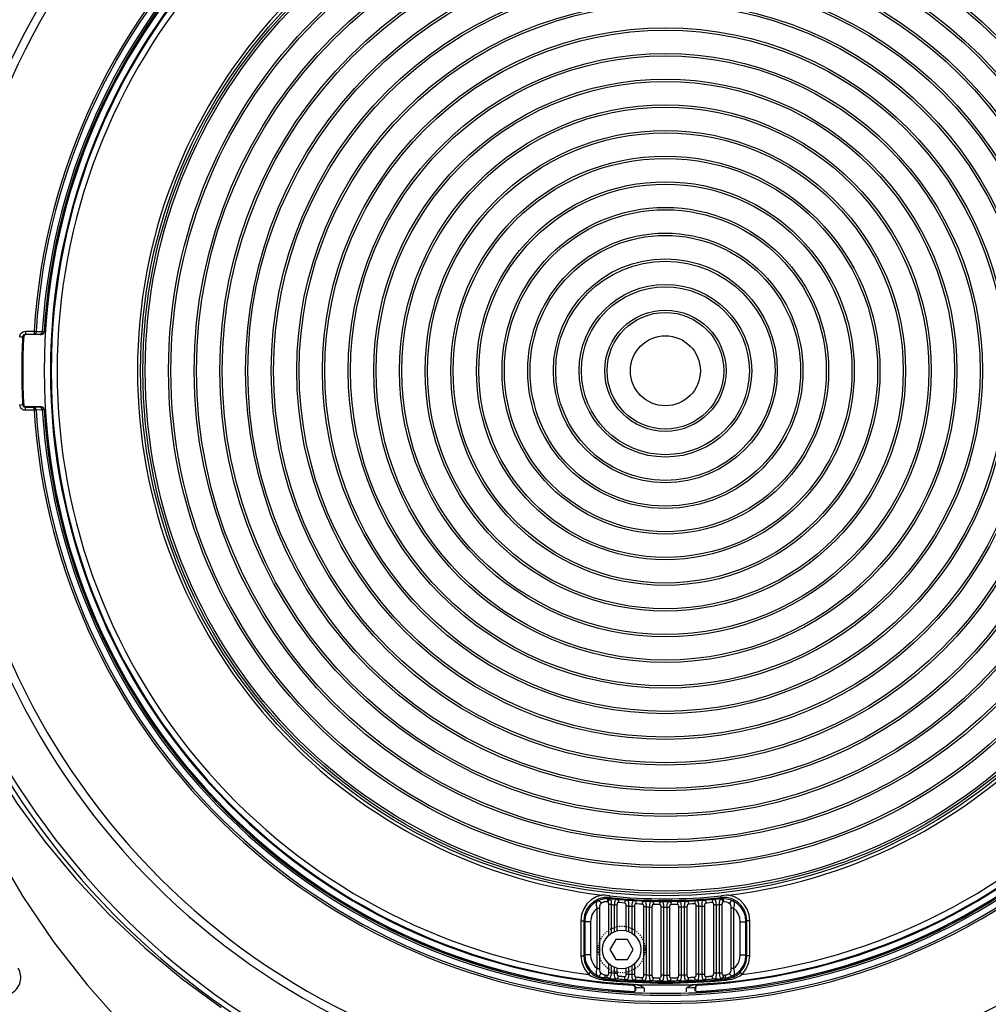
# Model space of a CAD drawing. Units: millimetres. Extents: x 26493 to 28059, y -18049 to -16983.
# Drawn here: x 27747 to 27830, y -17470 to -17386 of the extents above; entities that cross this region are included whole.
import ezdxf

# ---------------------------------------------------------------- set-up
doc = ezdxf.new("R2010")
doc.units = ezdxf.units.MM
doc.linetypes.add('HIDDEN', pattern=[0.2, 0.1, -0.1])
for name, color, linetype in [('BZ-M4-10SOLIDLINE', 7, 'Continuous'), ('LJ-Y31201-03SOLIDLINE', 7, 'Continuous'), ('LJ-Y31201-18HIDDEN_LINE', 7, 'Continuous'), ('LJ-Y31201-18SOLIDLINE', 7, 'Continuous'), ('LJ-Y31201-20SOLIDLINE', 7, 'Continuous')]:
    doc.layers.add(name, color=color, linetype=linetype)

msp = doc.modelspace()

# ---------------------------------------------------------------- linework, layer by layer
at = {"layer": 'BZ-M4-10SOLIDLINE', "color": 7}
for p, q in [((27797.952, -17464.687), (27797.452, -17465.553)), ((27798.952, -17464.687), (27797.952, -17464.687)), ((27799.452, -17465.553), (27798.952, -17464.687)), ((27797.452, -17465.553), (27797.952, -17466.419)), ((27798.952, -17466.419), (27799.452, -17465.553)), ((27797.952, -17466.419), (27798.952, -17466.419))]:
    msp.add_line(p, q, dxfattribs=at)
at = {"layer": 'LJ-Y31201-03SOLIDLINE', "color": 7}
for p, q in [((27746.84, -17413.029), (27747.09, -17413.043)), ((27747.09, -17413.043), (27747.174, -17413.131)), ((27747.184, -17412.939), (27747.27, -17412.871)), ((27747.27, -17412.871), (27747.378, -17412.846)), ((27747.339, -17412.556), (27748.074, -17412.556)), ((27747.339, -17412.556), (27747.339, -17412.806)), ((27747.339, -17412.806), (27748.074, -17412.806)), ((27747.358, -17412.826), (27747.378, -17412.846)), ((27748.695, -17412.846), (27747.378, -17412.846)), ((27748.074, -17412.556), (27748.249, -17412.567)), ((27748.074, -17412.556), (27748.074, -17412.806)), ((27748.074, -17412.806), (27748.605, -17412.824)), ((27748.249, -17412.567), (27748.78, -17412.585)), ((27748.8, -17412.799), (27748.679, -17412.83)), ((27748.679, -17412.83), (27748.695, -17412.846)), ((27748.906, -17412.73), (27748.944, -17412.612)), ((27748.929, -17412.596), (27748.944, -17412.612)), ((27746.84, -17418.859), (27747.09, -17418.846)), ((27747.09, -17418.846), (27747.174, -17418.757)), ((27748.074, -17419.082), (27747.339, -17419.082)), ((27747.339, -17419.332), (27747.339, -17419.082)), ((27748.074, -17419.332), (27747.339, -17419.332)), ((27747.358, -17419.062), (27747.378, -17419.042)), ((27748.695, -17419.042), (27747.378, -17419.042)), ((27748.605, -17419.064), (27748.074, -17419.082)), ((27748.074, -17419.332), (27748.074, -17419.082)), ((27748.249, -17419.321), (27748.074, -17419.332)), ((27748.78, -17419.303), (27748.249, -17419.321)), ((27748.64, -17419.063), (27748.605, -17419.064)), ((27748.695, -17419.042), (27748.679, -17419.058)), ((27748.8, -17419.089), (27748.679, -17419.058)), ((27748.815, -17419.073), (27748.695, -17419.042)), ((27748.849, -17419.299), (27748.78, -17419.303)), ((27748.936, -17419.284), (27748.929, -17419.292)), ((27748.944, -17419.276), (27748.936, -17419.284))]:
    msp.add_line(p, q, dxfattribs=at)
for points in [[(27746.84, -17413.029), (27746.85, -17412.954), (27746.874, -17412.873), (27746.916, -17412.79), (27746.981, -17412.707), (27747.074, -17412.632), (27747.196, -17412.577), (27747.339, -17412.556)], [(27747.09, -17413.043), (27747.095, -17413.005), (27747.107, -17412.964), (27747.128, -17412.923), (27747.16, -17412.881), (27747.206, -17412.844), (27747.268, -17412.816), (27747.339, -17412.806)], [(27748.249, -17412.567), (27748.222, -17412.685), (27748.158, -17412.772), (27748.074, -17412.806)], [(27748.78, -17412.585), (27748.753, -17412.704), (27748.689, -17412.79), (27748.605, -17412.824)], [(27748.605, -17412.824), (27748.626, -17412.825), (27748.646, -17412.826), (27748.662, -17412.827), (27748.674, -17412.828), (27748.679, -17412.83)], [(27748.695, -17412.846), (27748.815, -17412.815), (27748.906, -17412.73)], [(27748.78, -17412.585), (27748.822, -17412.587), (27748.861, -17412.59), (27748.894, -17412.592), (27748.918, -17412.594), (27748.929, -17412.596)], [(27748.929, -17412.596), (27748.89, -17412.714), (27748.8, -17412.799)], [(27734.485, -17415.944), (27734.517, -17418.329), (27734.622, -17420.869), (27734.798, -17423.404), (27735.036, -17425.838), (27735.328, -17428.17), (27735.675, -17430.462), (27736.097, -17432.816), (27736.611, -17435.287), (27737.22, -17437.833), (27737.926, -17440.431), (27738.764, -17443.161), (27739.796, -17446.136), (27741.103, -17449.462), (27742.756, -17453.146), (27744.771, -17457.058), (27747.118, -17461.022), (27749.749, -17464.891), (27752.628, -17468.586), (27755.755, -17472.092)], [(27734.997, -17415.944), (27735.028, -17417.936), (27735.131, -17420.059), (27735.305, -17422.184), (27735.541, -17424.231), (27735.83, -17426.193), (27736.171, -17428.109), (27736.58, -17430.059), (27737.075, -17432.098), (27737.66, -17434.209), (27738.335, -17436.358), (27739.119, -17438.583), (27740.06, -17440.965), (27741.225, -17443.597), (27742.686, -17446.527), (27744.482, -17449.703), (27746.601, -17453.003), (27749.003, -17456.294), (27751.641, -17459.481), (27754.495, -17462.524), (27757.56, -17465.411), (27760.8, -17468.1), (27764.126, -17470.529)], [(27747.339, -17419.332), (27747.263, -17419.326), (27747.181, -17419.307), (27747.096, -17419.269), (27747.01, -17419.209), (27746.931, -17419.12), (27746.869, -17419.001), (27746.84, -17418.859)], [(27747.339, -17419.082), (27747.301, -17419.079), (27747.26, -17419.07), (27747.218, -17419.051), (27747.175, -17419.021), (27747.135, -17418.976), (27747.104, -17418.917), (27747.09, -17418.846)], [(27747.378, -17419.042), (27747.27, -17419.018), (27747.184, -17418.95)], [(27748.249, -17419.321), (27748.222, -17419.203), (27748.158, -17419.116), (27748.074, -17419.082)], [(27748.78, -17419.303), (27748.753, -17419.184), (27748.689, -17419.098), (27748.605, -17419.064)], [(27748.679, -17419.058), (27748.675, -17419.06), (27748.662, -17419.061), (27748.64, -17419.063)], [(27748.929, -17419.292), (27748.89, -17419.174), (27748.8, -17419.089)], [(27748.944, -17419.276), (27748.906, -17419.158), (27748.815, -17419.073)], [(27748.929, -17419.292), (27748.92, -17419.294), (27748.894, -17419.296), (27748.849, -17419.299)], [(27745.324, -17469.504), (27745.559, -17469.492), (27745.773, -17469.45), (27745.966, -17469.384), (27746.138, -17469.3), (27746.29, -17469.202), (27746.424, -17469.093), (27746.539, -17468.977), (27746.636, -17468.857), (27746.718, -17468.731), (27746.787, -17468.6), (27746.843, -17468.464), (27746.886, -17468.321), (27746.916, -17468.174), (27746.931, -17468.023), (27746.931, -17467.87), (27746.916, -17467.719), (27746.887, -17467.572), (27746.845, -17467.43), (27746.789, -17467.293), (27746.721, -17467.162)]]:
    msp.add_lwpolyline(points, dxfattribs=at)
for radius, start, end in [(66.394, 102.69614, 257.30401), (66.394, 282.696, 77.30385), (65.945, 102.69634, 257.30381), (65.945, 282.69619, 77.30366), (62.096, 99.60567, 260.39433), (62.096, 279.60567, 80.39433), (61.395, 99.6106, 260.3894), (61.395, 279.6106, 80.3894), (54.233, 3.58173, 176.41827), (54.058, 3.58173, 176.41827), (53.527, 3.59771, 176.40229), (53.378, 3.59639, 176.40361), (53.264, 92.81281, 267.18723), (53.362, 3.58, 176.42), (53.264, 272.81281, 87.18723), (55.188, 176.98628, 183.01372), (55.1, 176.87323, 183.12677), (54.233, 183.58173, 356.41827), (54.058, 183.58173, 356.41827), (53.527, 183.59771, 356.40229), (53.378, 183.59639, 356.40361), (53.362, 183.58, 356.42)]:
    msp.add_arc((27802.202, -17415.944), radius, start, end, dxfattribs=at)
at = {"layer": 'LJ-Y31201-18HIDDEN_LINE', "color": 1, "linetype": 'HIDDEN'}
msp.add_circle((27798.452, -17465.553), 2, dxfattribs=at)
at = {"layer": 'LJ-Y31201-18SOLIDLINE', "color": 7}
for p, q in [((27796.754, -17460.88), (27796.274, -17461.037)), ((27797.2, -17461.177), (27797.292, -17461.176)), ((27797.292, -17461.176), (27797.385, -17461.179)), ((27797.431, -17460.957), (27797.416, -17461.096)), ((27797.496, -17461.187), (27797.416, -17461.096)), ((27797.491, -17461.233), (27797.496, -17461.187)), ((27806.987, -17461.096), (27806.908, -17461.187)), ((27806.912, -17461.233), (27806.908, -17461.187)), ((27806.987, -17461.096), (27806.972, -17460.957)), ((27807.466, -17461.102), (27806.987, -17461.096)), ((27807.019, -17461.179), (27807.238, -17461.178)), ((27807.238, -17461.178), (27807.492, -17461.209)), ((27807.927, -17461.222), (27807.466, -17461.102)), ((27808.136, -17461.04), (27807.649, -17460.88)), ((27796.352, -17462.005), (27796.582, -17462.005)), ((27796.352, -17467.187), (27796.352, -17462.005)), ((27796.582, -17467.187), (27796.582, -17462.005)), ((27797.317, -17461.356), (27797.269, -17461.459)), ((27797.552, -17461.696), (27797.321, -17461.696)), ((27797.321, -17461.696), (27797.321, -17464.351)), ((27797.552, -17461.696), (27797.552, -17464.17)), ((27797.852, -17461.725), (27798.082, -17461.725)), ((27797.852, -17464.016), (27797.852, -17461.725)), ((27798.054, -17461.242), (27798.27, -17461.259)), ((27798.082, -17463.944), (27798.082, -17461.725)), ((27798.193, -17461.491), (27798.278, -17461.502)), ((27798.27, -17461.259), (27798.637, -17461.289)), ((27798.278, -17461.502), (27798.494, -17461.53)), ((27798.637, -17461.289), (27798.89, -17461.311)), ((27799.052, -17461.823), (27798.821, -17461.823)), ((27798.821, -17461.823), (27798.821, -17463.944)), ((27799.052, -17461.823), (27799.052, -17464.016)), ((27799.352, -17461.843), (27799.582, -17461.843)), ((27799.352, -17464.17), (27799.352, -17461.843)), ((27799.546, -17461.354), (27799.761, -17461.364)), ((27799.582, -17464.351), (27799.582, -17461.843)), ((27799.693, -17461.603), (27799.778, -17461.61)), ((27799.761, -17461.364), (27800.128, -17461.382)), ((27799.778, -17461.61), (27799.994, -17461.627)), ((27800.128, -17461.382), (27800.382, -17461.395)), ((27800.552, -17461.902), (27800.321, -17461.902)), ((27800.321, -17461.902), (27800.321, -17467.73)), ((27800.552, -17461.902), (27800.552, -17467.73)), ((27800.852, -17461.912), (27801.082, -17461.912)), ((27800.852, -17467.739), (27800.852, -17461.912)), ((27801.038, -17461.417), (27801.253, -17461.419)), ((27801.082, -17467.739), (27801.082, -17461.912)), ((27801.193, -17461.666), (27801.278, -17461.668)), ((27801.253, -17461.419), (27801.62, -17461.425)), ((27801.278, -17461.668), (27801.494, -17461.674)), ((27801.62, -17461.425), (27801.874, -17461.43)), ((27802.052, -17461.931), (27801.821, -17461.931)), ((27801.821, -17461.931), (27801.821, -17467.757)), ((27802.052, -17461.931), (27802.052, -17467.757)), ((27802.352, -17461.931), (27802.582, -17461.931)), ((27802.352, -17467.757), (27802.352, -17461.931)), ((27802.529, -17461.43), (27802.745, -17461.426)), ((27802.582, -17467.757), (27802.582, -17461.931)), ((27802.693, -17461.68), (27802.778, -17461.678)), ((27802.745, -17461.426), (27803.112, -17461.42)), ((27802.778, -17461.678), (27802.994, -17461.672)), ((27803.112, -17461.42), (27803.366, -17461.417)), ((27803.552, -17461.912), (27803.321, -17461.912)), ((27803.321, -17461.912), (27803.321, -17467.739)), ((27803.552, -17461.912), (27803.552, -17467.739)), ((27803.852, -17467.73), (27803.851, -17461.835)), ((27803.852, -17461.902), (27804.082, -17461.902)), ((27804.021, -17461.395), (27804.236, -17461.384)), ((27804.082, -17467.73), (27804.082, -17461.902)), ((27804.193, -17461.645), (27804.278, -17461.638)), ((27804.236, -17461.384), (27804.604, -17461.366)), ((27804.278, -17461.638), (27804.494, -17461.62)), ((27804.604, -17461.366), (27804.858, -17461.354)), ((27805.052, -17461.843), (27804.821, -17461.843)), ((27804.821, -17461.843), (27804.821, -17467.678)), ((27805.052, -17461.843), (27805.052, -17467.678)), ((27805.352, -17461.823), (27805.582, -17461.823)), ((27805.352, -17467.661), (27805.352, -17461.823)), ((27805.513, -17461.311), (27805.729, -17461.292)), ((27805.582, -17467.661), (27805.582, -17461.823)), ((27805.693, -17461.56), (27805.778, -17461.548)), ((27805.729, -17461.292), (27806.096, -17461.262)), ((27805.778, -17461.548), (27805.994, -17461.519)), ((27806.096, -17461.262), (27806.349, -17461.242)), ((27806.552, -17461.725), (27806.321, -17461.725)), ((27806.321, -17461.725), (27806.321, -17467.574)), ((27806.552, -17461.725), (27806.552, -17467.574)), ((27806.852, -17461.696), (27807.082, -17461.696)), ((27806.852, -17467.548), (27806.852, -17461.696)), ((27807.082, -17467.548), (27807.082, -17461.696)), ((27807.087, -17461.356), (27807.134, -17461.459)), ((27808.052, -17462.005), (27807.821, -17462.005)), ((27807.821, -17462.005), (27807.821, -17467.187)), ((27808.052, -17462.005), (27808.052, -17467.187)), ((27794.956, -17463.084), (27795.206, -17463.084)), ((27794.956, -17463.084), (27794.956, -17466.092)), ((27795.289, -17463.176), (27795.206, -17463.084)), ((27795.206, -17463.084), (27795.206, -17466.092)), ((27795.789, -17463.176), (27795.289, -17463.176)), ((27795.289, -17463.176), (27795.289, -17466.017)), ((27795.789, -17463.176), (27795.789, -17466.017)), ((27808.614, -17463.176), (27809.114, -17463.176)), ((27808.614, -17466.017), (27808.614, -17463.176)), ((27809.197, -17463.084), (27809.114, -17463.176)), ((27809.114, -17466.017), (27809.114, -17463.176)), ((27809.447, -17463.084), (27809.197, -17463.084)), ((27809.197, -17466.092), (27809.197, -17463.084)), ((27809.447, -17466.092), (27809.447, -17463.084)), ((27794.956, -17466.092), (27795.206, -17466.092)), ((27795.289, -17466.017), (27795.206, -17466.092)), ((27795.789, -17466.017), (27795.289, -17466.017)), ((27808.614, -17466.017), (27809.114, -17466.017)), ((27809.197, -17466.092), (27809.114, -17466.017)), ((27809.447, -17466.092), (27809.197, -17466.092)), ((27797.321, -17466.754), (27797.321, -17467.548)), ((27797.552, -17466.935), (27797.552, -17467.548)), ((27797.852, -17467.574), (27797.852, -17467.09)), ((27799.052, -17467.09), (27799.052, -17467.661)), ((27799.352, -17467.678), (27799.352, -17466.935)), ((27799.582, -17467.678), (27799.582, -17466.754)), ((27795.618, -17467.686), (27795.794, -17467.508)), ((27796.352, -17467.187), (27796.582, -17467.187)), ((27797.225, -17467.902), (27797.211, -17467.782)), ((27797.552, -17467.548), (27797.321, -17467.548)), ((27797.852, -17467.574), (27798.082, -17467.574)), ((27798.082, -17467.574), (27798.082, -17467.161)), ((27798.821, -17467.161), (27798.821, -17467.661)), ((27799.052, -17467.661), (27798.821, -17467.661)), ((27799.352, -17467.678), (27799.582, -17467.678)), ((27800.552, -17467.73), (27800.321, -17467.73)), ((27800.852, -17467.739), (27801.082, -17467.739)), ((27802.052, -17467.757), (27801.821, -17467.757)), ((27802.352, -17467.757), (27802.582, -17467.757)), ((27803.552, -17467.739), (27803.321, -17467.739)), ((27803.852, -17467.73), (27804.082, -17467.73)), ((27805.052, -17467.678), (27804.821, -17467.678)), ((27805.352, -17467.661), (27805.582, -17467.661)), ((27806.552, -17467.574), (27806.321, -17467.574)), ((27806.852, -17467.548), (27807.082, -17467.548)), ((27807.179, -17467.902), (27807.193, -17467.782)), ((27808.052, -17467.187), (27807.821, -17467.187)), ((27808.786, -17467.686), (27808.609, -17467.508)), ((27796.741, -17468.135), (27796.996, -17468.171)), ((27796.777, -17468.048), (27797.004, -17468.085)), ((27796.996, -17468.171), (27797.004, -17468.085)), ((27797.091, -17468.009), (27797.004, -17468.085)), ((27798.495, -17468.128), (27798.332, -17468.116)), ((27798.646, -17468.138), (27798.495, -17468.128)), ((27798.786, -17468.146), (27798.646, -17468.138)), ((27798.856, -17468.15), (27798.786, -17468.146)), ((27799.4, -17468.585), (27799.383, -17468.601)), ((27799.797, -17468.594), (27804.607, -17468.594)), ((27799.939, -17468.628), (27799.797, -17468.594)), ((27800.003, -17468.213), (27799.839, -17468.206)), ((27800.154, -17468.219), (27800.003, -17468.213)), ((27800.293, -17468.223), (27800.154, -17468.219)), ((27800.363, -17468.224), (27800.293, -17468.223)), ((27801.511, -17468.255), (27801.347, -17468.252)), ((27801.661, -17468.256), (27801.511, -17468.255)), ((27801.801, -17468.256), (27801.661, -17468.256)), ((27801.871, -17468.256), (27801.801, -17468.256)), ((27803.018, -17468.253), (27802.854, -17468.255)), ((27803.168, -17468.25), (27803.018, -17468.253)), ((27803.308, -17468.246), (27803.168, -17468.25)), ((27803.378, -17468.243), (27803.308, -17468.246)), ((27804.525, -17468.208), (27804.361, -17468.215)), ((27804.675, -17468.2), (27804.525, -17468.208)), ((27804.815, -17468.192), (27804.675, -17468.2)), ((27804.885, -17468.188), (27804.815, -17468.192)), ((27805.02, -17468.601), (27805.004, -17468.585)), ((27806.031, -17468.119), (27805.868, -17468.131)), ((27806.182, -17468.107), (27806.031, -17468.119)), ((27806.322, -17468.095), (27806.182, -17468.107)), ((27806.392, -17468.089), (27806.322, -17468.095)), ((27807.399, -17468.085), (27807.312, -17468.009)), ((27807.399, -17468.085), (27807.627, -17468.048)), ((27807.408, -17468.171), (27807.399, -17468.085)), ((27807.408, -17468.171), (27807.663, -17468.135)), ((27799.636, -17468.834), (27799.62, -17468.85)), ((27799.62, -17469.111), (27799.62, -17468.85)), ((27799.636, -17468.834), (27799.636, -17469.112)), ((27800.386, -17468.861), (27799.95, -17468.841)), ((27800.386, -17468.861), (27800.386, -17469.169)), ((27804.017, -17469.169), (27804.017, -17468.86)), ((27804.784, -17468.85), (27804.767, -17468.834)), ((27804.767, -17469.112), (27804.767, -17468.834)), ((27804.784, -17468.85), (27804.784, -17469.111))]:
    msp.add_line(p, q, dxfattribs=at)
for points in [[(27796.274, -17461.037), (27795.841, -17461.296), (27795.479, -17461.642), (27795.2, -17462.066), (27795.019, -17462.554), (27794.956, -17463.084)], [(27796.42, -17461.375), (27796.504, -17461.336), (27796.59, -17461.301), (27796.676, -17461.27), (27796.762, -17461.244), (27796.848, -17461.222), (27796.934, -17461.205), (27797.021, -17461.192), (27797.11, -17461.182), (27797.2, -17461.177)], [(27797.416, -17461.096), (27796.945, -17461.101), (27796.488, -17461.217)], [(27797.431, -17460.957), (27797.187, -17460.93), (27796.962, -17460.905), (27796.754, -17460.88)], [(27797.385, -17461.179), (27797.301, -17461.211), (27797.238, -17461.303), (27797.211, -17461.429)], [(27797.496, -17461.187), (27797.44, -17461.182), (27797.385, -17461.179)], [(27797.385, -17461.179), (27797.415, -17461.184), (27797.443, -17461.194), (27797.468, -17461.21), (27797.491, -17461.233)], [(27807.019, -17461.179), (27806.963, -17461.182), (27806.908, -17461.187)], [(27806.912, -17461.233), (27806.939, -17461.207), (27806.974, -17461.188), (27807.019, -17461.179)], [(27807.65, -17460.88), (27807.442, -17460.905), (27807.217, -17460.93), (27806.972, -17460.957)], [(27807.019, -17461.179), (27807.102, -17461.211), (27807.166, -17461.303), (27807.193, -17461.429)], [(27807.492, -17461.209), (27807.752, -17461.278), (27807.983, -17461.375)], [(27809.447, -17463.084), (27809.388, -17462.571), (27809.216, -17462.09), (27808.94, -17461.661), (27808.574, -17461.304), (27808.136, -17461.04)], [(27796.488, -17461.217), (27796.071, -17461.437), (27795.718, -17461.747), (27795.446, -17462.134), (27795.269, -17462.587), (27795.206, -17463.084)], [(27796.42, -17461.375), (27796.042, -17461.613), (27795.725, -17461.93), (27795.487, -17462.309), (27795.339, -17462.731), (27795.289, -17463.176)], [(27796.352, -17462.005), (27796.116, -17462.242), (27795.937, -17462.527), (27795.826, -17462.844), (27795.789, -17463.176)], [(27796.352, -17462.005), (27796.332, -17461.934), (27796.315, -17461.861), (27796.302, -17461.785), (27796.293, -17461.707), (27796.292, -17461.627), (27796.301, -17461.548), (27796.324, -17461.477), (27796.363, -17461.418), (27796.42, -17461.375)], [(27796.42, -17461.375), (27796.52, -17461.381), (27796.623, -17461.466), (27796.692, -17461.6)], [(27796.582, -17462.005), (27796.583, -17461.961), (27796.585, -17461.916), (27796.588, -17461.869), (27796.594, -17461.82), (27796.603, -17461.771), (27796.616, -17461.721), (27796.634, -17461.675), (27796.659, -17461.634), (27796.692, -17461.6)], [(27796.692, -17461.6), (27796.737, -17461.566), (27796.783, -17461.535), (27796.829, -17461.508), (27796.875, -17461.485), (27796.921, -17461.466), (27796.968, -17461.451), (27797.015, -17461.439), (27797.062, -17461.431), (27797.111, -17461.426), (27797.161, -17461.426), (27797.211, -17461.429)], [(27797.211, -17461.429), (27797.227, -17461.432), (27797.242, -17461.438), (27797.256, -17461.446), (27797.269, -17461.459)], [(27797.269, -17461.459), (27797.284, -17461.48), (27797.296, -17461.508), (27797.307, -17461.544), (27797.315, -17461.589), (27797.319, -17461.641), (27797.321, -17461.696)], [(27797.491, -17461.233), (27797.396, -17461.275), (27797.317, -17461.356)], [(27797.491, -17461.233), (27797.513, -17461.272), (27797.531, -17461.326)], [(27797.531, -17461.326), (27797.544, -17461.397), (27797.552, -17461.485), (27797.555, -17461.587), (27797.552, -17461.696)], [(27797.852, -17461.725), (27797.856, -17461.66), (27797.862, -17461.594), (27797.87, -17461.528), (27797.882, -17461.461), (27797.898, -17461.395), (27797.921, -17461.334), (27797.954, -17461.283), (27797.998, -17461.25), (27798.054, -17461.242)], [(27798.054, -17461.242), (27798.128, -17461.281), (27798.179, -17461.371), (27798.193, -17461.491)], [(27798.082, -17461.725), (27798.083, -17461.692), (27798.085, -17461.66), (27798.088, -17461.627), (27798.093, -17461.593), (27798.101, -17461.561), (27798.114, -17461.531), (27798.132, -17461.507), (27798.159, -17461.493), (27798.193, -17461.491)], [(27798.494, -17461.53), (27798.663, -17461.553), (27798.711, -17461.56)], [(27798.89, -17461.311), (27798.806, -17461.341), (27798.74, -17461.433), (27798.711, -17461.56)], [(27798.711, -17461.56), (27798.731, -17461.565), (27798.749, -17461.573), (27798.766, -17461.586), (27798.781, -17461.606), (27798.795, -17461.633), (27798.806, -17461.669), (27798.814, -17461.714), (27798.819, -17461.767), (27798.821, -17461.823)], [(27798.89, -17461.311), (27798.923, -17461.318), (27798.952, -17461.333), (27798.978, -17461.357), (27799.002, -17461.394), (27799.022, -17461.446), (27799.038, -17461.516), (27799.048, -17461.606), (27799.053, -17461.711), (27799.052, -17461.823)], [(27799.352, -17461.843), (27799.355, -17461.777), (27799.36, -17461.711), (27799.367, -17461.645), (27799.377, -17461.578), (27799.393, -17461.512), (27799.415, -17461.449), (27799.446, -17461.398), (27799.49, -17461.364), (27799.546, -17461.354)], [(27799.546, -17461.354), (27799.622, -17461.391), (27799.676, -17461.482), (27799.693, -17461.603)], [(27799.582, -17461.843), (27799.583, -17461.81), (27799.585, -17461.777), (27799.588, -17461.744), (27799.593, -17461.711), (27799.601, -17461.678), (27799.614, -17461.647), (27799.632, -17461.622), (27799.659, -17461.607), (27799.693, -17461.603)], [(27799.994, -17461.627), (27800.163, -17461.641), (27800.211, -17461.645)], [(27800.382, -17461.395), (27800.299, -17461.428), (27800.237, -17461.519), (27800.211, -17461.645)], [(27800.211, -17461.645), (27800.231, -17461.648), (27800.249, -17461.656), (27800.266, -17461.668), (27800.281, -17461.686), (27800.295, -17461.713), (27800.306, -17461.748), (27800.314, -17461.793), (27800.319, -17461.845), (27800.321, -17461.902)], [(27800.382, -17461.395), (27800.415, -17461.401), (27800.444, -17461.415), (27800.471, -17461.438), (27800.495, -17461.474), (27800.516, -17461.525), (27800.533, -17461.595), (27800.545, -17461.684), (27800.551, -17461.789), (27800.552, -17461.902)], [(27800.852, -17461.912), (27800.854, -17461.845), (27800.857, -17461.78), (27800.864, -17461.713), (27800.873, -17461.646), (27800.887, -17461.579), (27800.908, -17461.516), (27800.939, -17461.464), (27800.982, -17461.429), (27801.038, -17461.417)], [(27801.038, -17461.417), (27801.116, -17461.453), (27801.173, -17461.544), (27801.193, -17461.666)], [(27801.082, -17461.912), (27801.083, -17461.878), (27801.085, -17461.846), (27801.088, -17461.812), (27801.093, -17461.779), (27801.101, -17461.746), (27801.114, -17461.715), (27801.132, -17461.689), (27801.158, -17461.672), (27801.193, -17461.666)], [(27801.494, -17461.674), (27801.663, -17461.679), (27801.711, -17461.68)], [(27801.874, -17461.43), (27801.793, -17461.465), (27801.734, -17461.556), (27801.711, -17461.68)], [(27801.711, -17461.68), (27801.73, -17461.683), (27801.749, -17461.689), (27801.765, -17461.7), (27801.781, -17461.718), (27801.794, -17461.743), (27801.806, -17461.777), (27801.814, -17461.822), (27801.819, -17461.874), (27801.821, -17461.931)], [(27801.874, -17461.43), (27801.906, -17461.435), (27801.936, -17461.448), (27801.963, -17461.47), (27801.987, -17461.504), (27802.009, -17461.555), (27802.027, -17461.624), (27802.041, -17461.713), (27802.049, -17461.817), (27802.052, -17461.931)], [(27802.352, -17461.931), (27802.353, -17461.865), (27802.355, -17461.799), (27802.36, -17461.732), (27802.369, -17461.664), (27802.382, -17461.597), (27802.402, -17461.534), (27802.432, -17461.48), (27802.474, -17461.444), (27802.529, -17461.43)], [(27802.529, -17461.43), (27802.61, -17461.465), (27802.67, -17461.556), (27802.693, -17461.68)], [(27802.582, -17461.931), (27802.583, -17461.898), (27802.585, -17461.865), (27802.588, -17461.831), (27802.593, -17461.798), (27802.601, -17461.764), (27802.614, -17461.732), (27802.632, -17461.706), (27802.658, -17461.687), (27802.693, -17461.68)], [(27802.994, -17461.672), (27803.163, -17461.667), (27803.211, -17461.666)], [(27803.366, -17461.417), (27803.287, -17461.453), (27803.231, -17461.544), (27803.211, -17461.666)], [(27803.211, -17461.666), (27803.23, -17461.668), (27803.248, -17461.673), (27803.265, -17461.683), (27803.28, -17461.7), (27803.294, -17461.724), (27803.305, -17461.758), (27803.314, -17461.802), (27803.319, -17461.854), (27803.321, -17461.912)], [(27803.366, -17461.417), (27803.398, -17461.42), (27803.427, -17461.432), (27803.454, -17461.452), (27803.48, -17461.486), (27803.503, -17461.535), (27803.522, -17461.603), (27803.537, -17461.692), (27803.547, -17461.797), (27803.552, -17461.912)], [(27803.851, -17461.835), (27803.853, -17461.769), (27803.857, -17461.702), (27803.865, -17461.634), (27803.877, -17461.566), (27803.896, -17461.503), (27803.924, -17461.448), (27803.966, -17461.411), (27804.021, -17461.395)], [(27804.021, -17461.395), (27804.104, -17461.428), (27804.167, -17461.519), (27804.193, -17461.645)], [(27804.082, -17461.902), (27804.083, -17461.868), (27804.085, -17461.835), (27804.088, -17461.801), (27804.093, -17461.767), (27804.102, -17461.733), (27804.114, -17461.701), (27804.132, -17461.673), (27804.158, -17461.654), (27804.193, -17461.645)], [(27804.494, -17461.62), (27804.663, -17461.607), (27804.711, -17461.603)], [(27804.858, -17461.354), (27804.781, -17461.391), (27804.728, -17461.482), (27804.711, -17461.603)], [(27804.711, -17461.603), (27804.73, -17461.604), (27804.748, -17461.608), (27804.765, -17461.617), (27804.78, -17461.632), (27804.794, -17461.656), (27804.805, -17461.689), (27804.814, -17461.733), (27804.819, -17461.785), (27804.821, -17461.843)], [(27804.858, -17461.354), (27804.89, -17461.356), (27804.919, -17461.367), (27804.946, -17461.386), (27804.972, -17461.418), (27804.996, -17461.466), (27805.017, -17461.534), (27805.033, -17461.622), (27805.045, -17461.727), (27805.052, -17461.843)], [(27805.352, -17461.823), (27805.35, -17461.756), (27805.351, -17461.69), (27805.354, -17461.622), (27805.36, -17461.554), (27805.371, -17461.486), (27805.389, -17461.422), (27805.417, -17461.367), (27805.458, -17461.328), (27805.513, -17461.311)], [(27805.513, -17461.311), (27805.598, -17461.341), (27805.664, -17461.433), (27805.693, -17461.56)], [(27805.582, -17461.823), (27805.583, -17461.79), (27805.585, -17461.756), (27805.588, -17461.722), (27805.593, -17461.688), (27805.602, -17461.653), (27805.614, -17461.621), (27805.633, -17461.592), (27805.658, -17461.571), (27805.693, -17461.56)], [(27805.994, -17461.519), (27806.163, -17461.497), (27806.211, -17461.491)], [(27806.349, -17461.242), (27806.275, -17461.281), (27806.225, -17461.371), (27806.211, -17461.491)], [(27806.211, -17461.491), (27806.23, -17461.49), (27806.248, -17461.493), (27806.264, -17461.501), (27806.28, -17461.516), (27806.293, -17461.538), (27806.305, -17461.571), (27806.314, -17461.614), (27806.319, -17461.667), (27806.321, -17461.725)], [(27806.349, -17461.242), (27806.381, -17461.243), (27806.41, -17461.252), (27806.438, -17461.271), (27806.465, -17461.302), (27806.489, -17461.349), (27806.511, -17461.416), (27806.53, -17461.503), (27806.543, -17461.609), (27806.552, -17461.725)], [(27806.852, -17461.696), (27806.849, -17461.636), (27806.849, -17461.577), (27806.85, -17461.518), (27806.853, -17461.458), (27806.859, -17461.397), (27806.87, -17461.337), (27806.887, -17461.281), (27806.912, -17461.233)], [(27806.912, -17461.233), (27807.007, -17461.275), (27807.087, -17461.356)], [(27807.082, -17461.696), (27807.083, -17461.666), (27807.084, -17461.636), (27807.087, -17461.606), (27807.091, -17461.576), (27807.096, -17461.545), (27807.105, -17461.514), (27807.117, -17461.484), (27807.134, -17461.459)], [(27807.134, -17461.459), (27807.149, -17461.445), (27807.169, -17461.434), (27807.193, -17461.429)], [(27807.193, -17461.429), (27807.311, -17461.428), (27807.448, -17461.455), (27807.588, -17461.515), (27807.712, -17461.6)], [(27807.983, -17461.375), (27807.883, -17461.381), (27807.781, -17461.466), (27807.712, -17461.6)], [(27807.712, -17461.6), (27807.734, -17461.621), (27807.753, -17461.646), (27807.77, -17461.676), (27807.785, -17461.712), (27807.797, -17461.756), (27807.808, -17461.809), (27807.815, -17461.87), (27807.819, -17461.937), (27807.821, -17462.005)], [(27809.197, -17463.084), (27809.139, -17462.604), (27808.97, -17462.159), (27808.701, -17461.766), (27808.347, -17461.447), (27807.927, -17461.222)], [(27807.983, -17461.375), (27808.022, -17461.401), (27808.054, -17461.435), (27808.08, -17461.479), (27808.099, -17461.534), (27808.11, -17461.603), (27808.111, -17461.688), (27808.101, -17461.787), (27808.081, -17461.895), (27808.052, -17462.005)], [(27809.114, -17463.176), (27809.064, -17462.731), (27808.916, -17462.309), (27808.678, -17461.93), (27808.362, -17461.613), (27807.983, -17461.375)], [(27808.614, -17463.176), (27808.577, -17462.844), (27808.466, -17462.527), (27808.288, -17462.242), (27808.052, -17462.005)], [(27794.956, -17466.092), (27795.033, -17466.674), (27795.259, -17467.22), (27795.618, -17467.686)], [(27795.206, -17466.092), (27795.274, -17466.611), (27795.475, -17467.094), (27795.794, -17467.508)], [(27795.289, -17466.017), (27795.339, -17466.462), (27795.487, -17466.884), (27795.726, -17467.264), (27796.042, -17467.58), (27796.422, -17467.818)], [(27795.789, -17466.017), (27795.813, -17466.283), (27795.884, -17466.542), (27796, -17466.784), (27796.158, -17467.001), (27796.352, -17467.187)], [(27807.982, -17467.818), (27808.361, -17467.58), (27808.678, -17467.264), (27808.916, -17466.884), (27809.064, -17466.462), (27809.114, -17466.017)], [(27808.052, -17467.187), (27808.246, -17467.001), (27808.403, -17466.784), (27808.519, -17466.542), (27808.59, -17466.283), (27808.614, -17466.017)], [(27808.609, -17467.508), (27808.928, -17467.094), (27809.129, -17466.61), (27809.197, -17466.092)], [(27808.786, -17467.686), (27809.144, -17467.22), (27809.371, -17466.673), (27809.447, -17466.092)], [(27795.618, -17467.686), (27795.725, -17467.755), (27795.847, -17467.825), (27795.984, -17467.895), (27796.14, -17467.963), (27796.316, -17468.027), (27796.515, -17468.086), (27796.741, -17468.135)], [(27795.794, -17467.508), (27795.886, -17467.595), (27795.992, -17467.681), (27796.111, -17467.767), (27796.247, -17467.849), (27796.402, -17467.925), (27796.578, -17467.993), (27796.777, -17468.048)], [(27796.422, -17467.818), (27796.382, -17467.792), (27796.35, -17467.759), (27796.324, -17467.715), (27796.304, -17467.66), (27796.294, -17467.59), (27796.292, -17467.505), (27796.302, -17467.406), (27796.322, -17467.298), (27796.352, -17467.187)], [(27796.422, -17467.818), (27796.521, -17467.813), (27796.624, -17467.727), (27796.692, -17467.593)], [(27796.732, -17467.94), (27796.639, -17467.91), (27796.558, -17467.88), (27796.487, -17467.849), (27796.422, -17467.818)], [(27796.692, -17467.593), (27796.67, -17467.572), (27796.651, -17467.548), (27796.634, -17467.518), (27796.619, -17467.481), (27796.606, -17467.437), (27796.596, -17467.384), (27796.588, -17467.323), (27796.584, -17467.256), (27796.582, -17467.187)], [(27797.053, -17467.76), (27796.981, -17467.745), (27796.917, -17467.724), (27796.859, -17467.7), (27796.809, -17467.674), (27796.766, -17467.647), (27796.727, -17467.62), (27796.692, -17467.593)], [(27797.091, -17468.009), (27796.959, -17467.992), (27796.839, -17467.968), (27796.732, -17467.94)], [(27797.091, -17468.009), (27797.064, -17467.972), (27797.05, -17467.881), (27797.053, -17467.76)], [(27797.211, -17467.782), (27797.136, -17467.772), (27797.053, -17467.76)], [(27797.321, -17467.548), (27797.319, -17467.604), (27797.314, -17467.657), (27797.304, -17467.704), (27797.29, -17467.742), (27797.269, -17467.768), (27797.243, -17467.781), (27797.211, -17467.782)], [(27797.349, -17468.031), (27797.275, -17467.992), (27797.225, -17467.902)], [(27797.552, -17467.548), (27797.544, -17467.66), (27797.531, -17467.767), (27797.511, -17467.862), (27797.483, -17467.94), (27797.447, -17467.994), (27797.402, -17468.024), (27797.349, -17468.031)], [(27798.011, -17468.089), (27797.978, -17468.081), (27797.949, -17468.066), (27797.922, -17468.042), (27797.899, -17468.005), (27797.879, -17467.953), (27797.864, -17467.882), (27797.854, -17467.793), (27797.85, -17467.688), (27797.852, -17467.574)], [(27798.011, -17468.089), (27798.096, -17468.058), (27798.163, -17467.967), (27798.193, -17467.839)], [(27798.193, -17467.839), (27798.173, -17467.834), (27798.154, -17467.826), (27798.138, -17467.812), (27798.122, -17467.793), (27798.109, -17467.766), (27798.098, -17467.73), (27798.089, -17467.684), (27798.084, -17467.631), (27798.082, -17467.574)], [(27798.711, -17467.9), (27798.667, -17467.896), (27798.625, -17467.893), (27798.582, -17467.888), (27798.537, -17467.884), (27798.489, -17467.879), (27798.44, -17467.873), (27798.389, -17467.867), (27798.337, -17467.86), (27798.286, -17467.853), (27798.238, -17467.846), (27798.193, -17467.839)], [(27798.821, -17467.661), (27798.819, -17467.717), (27798.814, -17467.771), (27798.804, -17467.818), (27798.79, -17467.856), (27798.769, -17467.883), (27798.743, -17467.898), (27798.711, -17467.9)], [(27798.856, -17468.15), (27798.78, -17468.112), (27798.727, -17468.021), (27798.711, -17467.9)], [(27799.052, -17467.661), (27799.046, -17467.773), (27799.034, -17467.881), (27799.015, -17467.976), (27798.989, -17468.054), (27798.953, -17468.11), (27798.909, -17468.141), (27798.856, -17468.15)], [(27799.518, -17468.188), (27799.485, -17468.181), (27799.456, -17468.167), (27799.429, -17468.144), (27799.405, -17468.108), (27799.385, -17468.057), (27799.368, -17467.987), (27799.357, -17467.897), (27799.351, -17467.792), (27799.352, -17467.678)], [(27799.518, -17468.188), (27799.602, -17468.156), (27799.666, -17468.064), (27799.693, -17467.938)], [(27799.693, -17467.938), (27799.673, -17467.934), (27799.654, -17467.926), (27799.638, -17467.914), (27799.622, -17467.895), (27799.609, -17467.869), (27799.598, -17467.833), (27799.589, -17467.788), (27799.584, -17467.735), (27799.582, -17467.678)], [(27800.211, -17467.975), (27800.168, -17467.973), (27800.125, -17467.971), (27800.082, -17467.969), (27800.037, -17467.966), (27799.99, -17467.963), (27799.94, -17467.96), (27799.889, -17467.956), (27799.838, -17467.952), (27799.786, -17467.947), (27799.738, -17467.943), (27799.693, -17467.938)], [(27800.321, -17467.73), (27800.319, -17467.787), (27800.314, -17467.841), (27800.304, -17467.888), (27800.29, -17467.927), (27800.269, -17467.955), (27800.243, -17467.971), (27800.211, -17467.975)], [(27800.552, -17467.73), (27800.547, -17467.843), (27800.537, -17467.951), (27800.52, -17468.047), (27800.494, -17468.125), (27800.46, -17468.182), (27800.416, -17468.215), (27800.363, -17468.224)], [(27801.026, -17468.243), (27800.993, -17468.238), (27800.963, -17468.225), (27800.936, -17468.202), (27800.912, -17468.168), (27800.89, -17468.117), (27800.873, -17468.048), (27800.86, -17467.959), (27800.853, -17467.854), (27800.852, -17467.739)], [(27801.193, -17467.994), (27801.173, -17467.99), (27801.155, -17467.984), (27801.138, -17467.972), (27801.123, -17467.954), (27801.109, -17467.929), (27801.098, -17467.894), (27801.089, -17467.849), (27801.084, -17467.797), (27801.082, -17467.739)], [(27801.821, -17467.757), (27801.819, -17467.813), (27801.814, -17467.867), (27801.804, -17467.915), (27801.79, -17467.955), (27801.769, -17467.983), (27801.743, -17468), (27801.711, -17468.006)], [(27802.052, -17467.757), (27802.049, -17467.869), (27802.04, -17467.978), (27802.024, -17468.074), (27802, -17468.153), (27801.966, -17468.21), (27801.923, -17468.244), (27801.871, -17468.256)], [(27802.533, -17468.256), (27802.5, -17468.251), (27802.471, -17468.239), (27802.443, -17468.218), (27802.419, -17468.184), (27802.396, -17468.135), (27802.378, -17468.066), (27802.363, -17467.977), (27802.355, -17467.872), (27802.352, -17467.757)], [(27802.693, -17468.006), (27802.673, -17468.004), (27802.655, -17467.998), (27802.638, -17467.987), (27802.623, -17467.97), (27802.609, -17467.945), (27802.598, -17467.911), (27802.59, -17467.867), (27802.584, -17467.814), (27802.582, -17467.757)], [(27803.321, -17467.739), (27803.319, -17467.796), (27803.314, -17467.85), (27803.304, -17467.899), (27803.29, -17467.939), (27803.269, -17467.968), (27803.243, -17467.986), (27803.211, -17467.994)], [(27803.552, -17467.739), (27803.55, -17467.852), (27803.543, -17467.961), (27803.529, -17468.058), (27803.506, -17468.137), (27803.473, -17468.195), (27803.43, -17468.231), (27803.378, -17468.243)], [(27804.04, -17468.224), (27804.011, -17468.222), (27803.984, -17468.213), (27803.959, -17468.197), (27803.935, -17468.172), (27803.913, -17468.135), (27803.894, -17468.084), (27803.877, -17468.016), (27803.864, -17467.933), (27803.856, -17467.836), (27803.852, -17467.73)], [(27804.193, -17467.975), (27804.175, -17467.974), (27804.159, -17467.97), (27804.143, -17467.962), (27804.129, -17467.95), (27804.116, -17467.932), (27804.105, -17467.907), (27804.095, -17467.873), (27804.088, -17467.831), (27804.084, -17467.783), (27804.082, -17467.73)], [(27804.711, -17467.938), (27804.668, -17467.943), (27804.625, -17467.947), (27804.582, -17467.951), (27804.537, -17467.954), (27804.49, -17467.958), (27804.441, -17467.962), (27804.39, -17467.965), (27804.338, -17467.968), (27804.287, -17467.971), (27804.238, -17467.973), (27804.193, -17467.975)], [(27804.821, -17467.678), (27804.82, -17467.708), (27804.819, -17467.738), (27804.816, -17467.769), (27804.812, -17467.8), (27804.806, -17467.831), (27804.797, -17467.862), (27804.784, -17467.891), (27804.765, -17467.914), (27804.741, -17467.931), (27804.711, -17467.938)], [(27804.885, -17468.188), (27804.802, -17468.156), (27804.738, -17468.064), (27804.711, -17467.938)], [(27805.052, -17467.678), (27805.053, -17467.738), (27805.052, -17467.798), (27805.049, -17467.859), (27805.044, -17467.92), (27805.036, -17467.982), (27805.023, -17468.043), (27805.002, -17468.1), (27804.973, -17468.145), (27804.934, -17468.175), (27804.885, -17468.188)], [(27805.547, -17468.15), (27805.518, -17468.148), (27805.491, -17468.14), (27805.466, -17468.125), (27805.442, -17468.101), (27805.42, -17468.065), (27805.399, -17468.015), (27805.382, -17467.948), (27805.367, -17467.864), (27805.357, -17467.767), (27805.352, -17467.661)], [(27805.547, -17468.15), (27805.623, -17468.112), (27805.676, -17468.021), (27805.693, -17467.9)], [(27805.693, -17467.9), (27805.675, -17467.9), (27805.659, -17467.897), (27805.644, -17467.89), (27805.63, -17467.879), (27805.617, -17467.861), (27805.605, -17467.837), (27805.596, -17467.804), (27805.588, -17467.762), (27805.584, -17467.714), (27805.582, -17467.661)], [(27806.211, -17467.839), (27806.167, -17467.846), (27806.125, -17467.852), (27806.082, -17467.858), (27806.037, -17467.864), (27805.99, -17467.87), (27805.94, -17467.876), (27805.889, -17467.881), (27805.837, -17467.887), (27805.786, -17467.892), (27805.738, -17467.896), (27805.693, -17467.9)], [(27806.321, -17467.574), (27806.32, -17467.604), (27806.319, -17467.634), (27806.316, -17467.665), (27806.312, -17467.696), (27806.306, -17467.728), (27806.297, -17467.759), (27806.284, -17467.789), (27806.265, -17467.813), (27806.241, -17467.83), (27806.211, -17467.839)], [(27806.392, -17468.089), (27806.307, -17468.058), (27806.24, -17467.967), (27806.211, -17467.839)], [(27806.552, -17467.574), (27806.553, -17467.634), (27806.554, -17467.694), (27806.552, -17467.755), (27806.548, -17467.816), (27806.54, -17467.879), (27806.528, -17467.94), (27806.508, -17467.997), (27806.48, -17468.043), (27806.441, -17468.074), (27806.392, -17468.089)], [(27807.054, -17468.031), (27807.025, -17468.03), (27806.998, -17468.023), (27806.973, -17468.009), (27806.949, -17467.986), (27806.926, -17467.951), (27806.905, -17467.901), (27806.886, -17467.835), (27806.871, -17467.752), (27806.859, -17467.654), (27806.852, -17467.548)], [(27807.054, -17468.031), (27807.128, -17467.992), (27807.179, -17467.902)], [(27807.193, -17467.782), (27807.175, -17467.783), (27807.159, -17467.781), (27807.144, -17467.775), (27807.13, -17467.764), (27807.117, -17467.748), (27807.105, -17467.724), (27807.096, -17467.691), (27807.088, -17467.65), (27807.084, -17467.601), (27807.082, -17467.548)], [(27807.351, -17467.76), (27807.267, -17467.772), (27807.193, -17467.782)], [(27807.312, -17468.009), (27807.339, -17467.972), (27807.354, -17467.881), (27807.351, -17467.76)], [(27807.709, -17467.929), (27807.613, -17467.956), (27807.515, -17467.979), (27807.414, -17467.996), (27807.312, -17468.009)], [(27807.711, -17467.593), (27807.663, -17467.63), (27807.614, -17467.662), (27807.564, -17467.69), (27807.513, -17467.714), (27807.46, -17467.734), (27807.406, -17467.749), (27807.351, -17467.76)], [(27807.627, -17468.048), (27807.826, -17467.993), (27808.002, -17467.925), (27808.157, -17467.848), (27808.293, -17467.766), (27808.412, -17467.681), (27808.517, -17467.595), (27808.609, -17467.508)], [(27807.663, -17468.135), (27807.889, -17468.085), (27808.088, -17468.027), (27808.264, -17467.963), (27808.42, -17467.895), (27808.557, -17467.825), (27808.679, -17467.755), (27808.786, -17467.686)], [(27807.982, -17467.818), (27807.892, -17467.86), (27807.801, -17467.897), (27807.709, -17467.929)], [(27807.821, -17467.187), (27807.82, -17467.227), (27807.819, -17467.268), (27807.816, -17467.31), (27807.812, -17467.354), (27807.805, -17467.398), (27807.796, -17467.444), (27807.782, -17467.488), (27807.763, -17467.529), (27807.74, -17467.564), (27807.711, -17467.593)], [(27807.982, -17467.818), (27807.883, -17467.813), (27807.78, -17467.727), (27807.711, -17467.593)], [(27808.052, -17467.187), (27808.07, -17467.252), (27808.085, -17467.318), (27808.098, -17467.386), (27808.107, -17467.456), (27808.112, -17467.528), (27808.109, -17467.601), (27808.096, -17467.67), (27808.071, -17467.732), (27808.033, -17467.782), (27807.982, -17467.818)], [(27797.349, -17468.031), (27797.228, -17468.021), (27797.091, -17468.009)], [(27798.332, -17468.116), (27798.164, -17468.102), (27798.084, -17468.095), (27798.011, -17468.089)], [(27799.62, -17468.85), (27799.602, -17468.758), (27799.551, -17468.678), (27799.474, -17468.623), (27799.383, -17468.601)], [(27799.897, -17468.594), (27799.694, -17468.588), (27799.538, -17468.583), (27799.438, -17468.582), (27799.4, -17468.585)], [(27799.4, -17468.585), (27799.519, -17468.623), (27799.605, -17468.713), (27799.636, -17468.834)], [(27799.839, -17468.206), (27799.671, -17468.197), (27799.591, -17468.192), (27799.518, -17468.188)], [(27800.386, -17468.861), (27800.234, -17468.768), (27800.086, -17468.688), (27799.939, -17468.628)], [(27800.363, -17468.224), (27800.286, -17468.188), (27800.23, -17468.097), (27800.211, -17467.975)], [(27801.026, -17468.243), (27801.107, -17468.21), (27801.169, -17468.119), (27801.193, -17467.994)], [(27801.347, -17468.252), (27801.178, -17468.248), (27801.099, -17468.246), (27801.026, -17468.243)], [(27801.711, -17468.006), (27801.668, -17468.006), (27801.625, -17468.006), (27801.582, -17468.006), (27801.537, -17468.006), (27801.49, -17468.005), (27801.441, -17468.004), (27801.39, -17468.002), (27801.338, -17468.001), (27801.287, -17467.998), (27801.238, -17467.996), (27801.193, -17467.994)], [(27801.871, -17468.256), (27801.791, -17468.221), (27801.732, -17468.129), (27801.711, -17468.006)], [(27802.533, -17468.256), (27802.613, -17468.221), (27802.671, -17468.129), (27802.693, -17468.006)], [(27802.854, -17468.255), (27802.686, -17468.256), (27802.606, -17468.256), (27802.533, -17468.256)], [(27803.211, -17467.994), (27803.168, -17467.996), (27803.125, -17467.998), (27803.082, -17468), (27803.037, -17468.002), (27802.99, -17468.003), (27802.941, -17468.004), (27802.89, -17468.005), (27802.838, -17468.006), (27802.787, -17468.006), (27802.738, -17468.006), (27802.693, -17468.006)], [(27803.378, -17468.243), (27803.296, -17468.21), (27803.235, -17468.119), (27803.211, -17467.994)], [(27804.318, -17468.688), (27804.169, -17468.768), (27804.017, -17468.86)], [(27804.04, -17468.224), (27804.118, -17468.188), (27804.174, -17468.097), (27804.193, -17467.975)], [(27804.361, -17468.215), (27804.193, -17468.22), (27804.113, -17468.223), (27804.04, -17468.224)], [(27804.607, -17468.594), (27804.464, -17468.628), (27804.318, -17468.688)], [(27805.004, -17468.585), (27804.966, -17468.582), (27804.866, -17468.583), (27804.709, -17468.588), (27804.507, -17468.594)], [(27805.004, -17468.585), (27804.884, -17468.623), (27804.798, -17468.713), (27804.767, -17468.834)], [(27805.02, -17468.601), (27804.93, -17468.623), (27804.853, -17468.678), (27804.801, -17468.758), (27804.784, -17468.85)], [(27805.868, -17468.131), (27805.7, -17468.141), (27805.62, -17468.146), (27805.547, -17468.15)], [(27807.312, -17468.009), (27807.176, -17468.021), (27807.054, -17468.031)], [(27799.95, -17468.841), (27799.785, -17468.834), (27799.677, -17468.832), (27799.636, -17468.834)], [(27804.767, -17468.834), (27804.727, -17468.832), (27804.619, -17468.834), (27804.453, -17468.841), (27804.017, -17468.861)]]:
    msp.add_lwpolyline(points, dxfattribs=at)
msp.add_circle((27798.452, -17465.553), 1.65, dxfattribs=at)
for radius, start, end in [(52.732, 93.06404, 266.93596), (52.659, 91.03403, 268.96597), (52.659, 271.03403, 88.96597), (52.732, 273.06404, 86.93596), (52.159, 97.25168, 262.74832), (52.159, 277.25168, 82.74832), (45.265, 96.91233, 263.08777), (45.265, 276.91233, 83.08777), (45.404, 263.95023, 276.04977), (45.265, 263.95023, 276.04977), (45.487, 264.06172, 264.76826), (45.487, 275.23174, 275.93828), (45.987, 264.19663, 264.57221), (45.487, 265.82544, 266.65269), (45.987, 266.07233, 266.4469), (45.487, 267.70759, 268.5335), (45.987, 267.94382, 268.31779), (45.487, 269.58726, 270.41274), (45.987, 269.81311, 270.18689), (45.487, 271.4665, 272.29241), (45.987, 271.68221, 272.05618), (45.487, 273.34731, 274.17456), (45.987, 273.5531, 273.92767), (45.987, 275.42779, 275.80337), (51.813, 264.85098, 265.18399), (51.813, 266.5145, 266.8468), (51.813, 268.17508, 268.50697), (51.813, 269.83413, 270.16587), (51.813, 271.49303, 271.82492), (51.813, 273.1532, 273.4855), (51.813, 274.81601, 275.14902), (52.485, 264.30735, 275.69265), (52.399, 264.30735, 275.69265), (52.313, 264.67743, 265.40534), (52.313, 266.33336, 267.05975), (52.313, 267.98622, 268.71171), (52.313, 269.63741, 270.36259), (52.313, 271.28829, 272.01378), (52.313, 272.94025, 273.66664), (52.313, 274.59466, 275.32257)]:
    msp.add_arc((27802.202, -17415.944), radius, start, end, dxfattribs=at)
at = {"layer": 'LJ-Y31201-20SOLIDLINE', "color": 7}
for radius in [45, 44.8, 44.6, 42.6, 42.4, 40.4, 40.2, 38.2, 38, 36, 35.8, 33.8, 33.6, 31.6, 31.4, 29.4, 29.2, 27.2, 27, 25, 24.8, 22.8, 22.6, 20.6, 20.4, 18.4, 18.2, 16.2, 16, 14, 13.8, 11.8, 11.6, 9.6, 9.4, 7.4, 7.2, 5.2, 5, 3]:
    msp.add_circle((27802.202, -17415.944), radius, dxfattribs=at)

doc.saveas('drawing.dxf')
